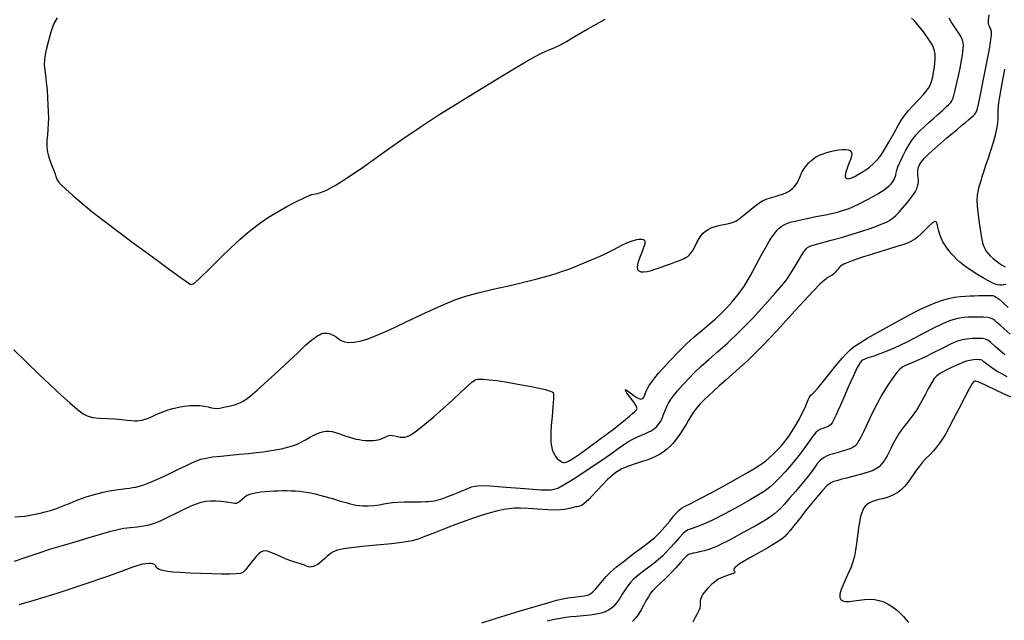
# Model space of a CAD drawing. Extents: x 357008 to 360208, y 1043106 to 1046106.
# Drawn here: x 358264 to 358471, y 1045470 to 1045597 of the extents above; entities that cross this region are included whole.
import ezdxf

# ---------------------------------------------------------------- set-up
doc = ezdxf.new("R2010")
doc.units = 0
doc.header["$MEASUREMENT"] = 0
doc.layers.add('INDEX', color=1, linetype='CONTINUOUS')
doc.layers.add('INTER', color=33, linetype='CONTINUOUS')

msp = doc.modelspace()

# ---------------------------------------------------------------- linework, layer by layer
at = {"layer": 'INDEX', "linetype": 'CONTINUOUS', "elevation": 2410}
for points in [[(358471.36, 1045540.89), (358470.91, 1045540.79), (358470.91, 1045540.79), (358470.51, 1045540.73), (358470.11, 1045540.72), (358469.67, 1045540.78), (358469.67, 1045540.78), (358469.13, 1045540.94), (358468.44, 1045541.24), (358467.54, 1045541.7), (358467.54, 1045541.7), (358466.42, 1045542.33), (358465.21, 1045543.06), (358464.06, 1045543.8), (358464.06, 1045543.8), (358463.12, 1045544.45), (358462.34, 1045545.04), (358461.67, 1045545.6), (358461.67, 1045545.6), (358461.05, 1045546.18), (358460.46, 1045546.77), (358459.91, 1045547.37), (358459.91, 1045547.37), (358459.39, 1045547.99), (358458.91, 1045548.61), (358458.48, 1045549.23), (358458.48, 1045549.23), (358458.1, 1045549.84), (358457.78, 1045550.49), (358457.49, 1045551.23), (358457.49, 1045551.23), (358457.25, 1045552.08), (358457.05, 1045552.94), (358456.87, 1045553.65), (358456.87, 1045553.65), (358456.68, 1045554.08), (358456.4, 1045554.17), (358455.91, 1045553.88), (358455.91, 1045553.88), (358455.15, 1045553.2), (358454.26, 1045552.33), (358453.43, 1045551.51), (358453.43, 1045551.51), (358452.8, 1045550.92), (358452.31, 1045550.52), (358451.86, 1045550.21), (358451.86, 1045550.21), (358451.33, 1045549.92), (358450.64, 1045549.61), (358449.69, 1045549.27), (358449.69, 1045549.27), (358448.41, 1045548.87), (358446.83, 1045548.4), (358445.01, 1045547.85), (358443.05, 1045547.23), (358441.16, 1045546.61), (358439.57, 1045546.06), (358439.57, 1045546.06), (358438.46, 1045545.66), (358437.74, 1045545.37), (358437.26, 1045545.15), (358437.26, 1045545.15), (358436.88, 1045544.95), (358436.56, 1045544.74), (358436.3, 1045544.52), (358436.3, 1045544.52), (358436.08, 1045544.27), (358435.87, 1045543.99), (358435.65, 1045543.7), (358435.65, 1045543.7), (358435.39, 1045543.4), (358435.1, 1045543.11), (358434.76, 1045542.85), (358434.76, 1045542.85), (358434.37, 1045542.62), (358433.87, 1045542.32), (358433.18, 1045541.79), (358433.18, 1045541.79), (358432.21, 1045540.92), (358430.82, 1045539.52), (358428.85, 1045537.42), (358428.85, 1045537.42), (358426.25, 1045534.54), (358423.23, 1045531.22), (358420.11, 1045527.93), (358420.11, 1045527.93), (358417.17, 1045525.04), (358414.58, 1045522.66), (358412.48, 1045520.8), (358412.48, 1045520.8), (358410.95, 1045519.45), (358409.82, 1045518.44), (358408.87, 1045517.57), (358408.87, 1045517.57), (358407.92, 1045516.66), (358407.01, 1045515.73), (358406.2, 1045514.81), (358406.2, 1045514.81), (358405.56, 1045513.96), (358405.03, 1045513.14), (358404.53, 1045512.3), (358404.53, 1045512.3), (358404.01, 1045511.42), (358403.47, 1045510.53), (358402.92, 1045509.66), (358402.92, 1045509.66), (358402.38, 1045508.84), (358401.82, 1045508.08), (358401.23, 1045507.37), (358401.23, 1045507.37), (358400.6, 1045506.72), (358399.92, 1045506.12), (358399.18, 1045505.57), (358399.18, 1045505.57), (358398.4, 1045505.07), (358397.56, 1045504.62), (358396.67, 1045504.23), (358396.67, 1045504.23), (358395.74, 1045503.88), (358394.8, 1045503.57), (358393.9, 1045503.29), (358393.9, 1045503.29), (358393.07, 1045503.02), (358392.33, 1045502.77), (358391.67, 1045502.52), (358391.67, 1045502.52), (358391.08, 1045502.28), (358390.52, 1045502.02), (358389.92, 1045501.68), (358389.92, 1045501.68), (358389.24, 1045501.24), (358388.44, 1045500.63), (358387.49, 1045499.78), (358387.49, 1045499.78), (358386.4, 1045498.67), (358385.28, 1045497.47), (358384.28, 1045496.39), (358384.28, 1045496.39), (358383.52, 1045495.6), (358382.96, 1045495.06), (358382.51, 1045494.69), (358382.51, 1045494.69), (358382.11, 1045494.41), (358381.74, 1045494.22), (358381.42, 1045494.11), (358381.42, 1045494.11), (358381.11, 1045494.07), (358380.75, 1045494.04), (358380.23, 1045493.93), (358380.23, 1045493.93), (358379.47, 1045493.71), (358378.38, 1045493.47), (358376.86, 1045493.33), (358374.9, 1045493.38), (358372.76, 1045493.53), (358370.78, 1045493.69), (358370.78, 1045493.69), (358369.19, 1045493.76), (358367.92, 1045493.74), (358366.79, 1045493.64), (358366.79, 1045493.64), (358365.65, 1045493.47), (358364.36, 1045493.21), (358362.79, 1045492.8), (358362.79, 1045492.8), (358360.86, 1045492.2), (358358.61, 1045491.45), (358356.11, 1045490.55), (358356.11, 1045490.55), (358353.49, 1045489.55), (358351.02, 1045488.57), (358349.01, 1045487.77), (358349.01, 1045487.77), (358347.62, 1045487.22), (358346.37, 1045486.87), (358344.63, 1045486.58), (358344.63, 1045486.58), (358341.98, 1045486.27), (358338.85, 1045485.95), (358335.87, 1045485.66), (358335.87, 1045485.66), (358333.55, 1045485.43), (358331.86, 1045485.21), (358330.64, 1045484.93), (358330.64, 1045484.93), (358329.74, 1045484.56), (358329.05, 1045484.11), (358328.47, 1045483.62), (358328.47, 1045483.62), (358327.93, 1045483.13), (358327.42, 1045482.66), (358326.92, 1045482.25), (358326.92, 1045482.25), (358326.45, 1045481.92), (358326, 1045481.66), (358325.57, 1045481.48), (358325.57, 1045481.48), (358325.17, 1045481.38), (358324.79, 1045481.35), (358324.44, 1045481.41), (358324.44, 1045481.41), (358324.09, 1045481.54), (358323.65, 1045481.73), (358323.02, 1045481.98), (358323.02, 1045481.98), (358322.12, 1045482.27), (358321.02, 1045482.62), (358319.82, 1045483.05), (358319.82, 1045483.05), (358318.61, 1045483.55), (358317.5, 1045484.05), (358316.57, 1045484.45), (358316.57, 1045484.45), (358315.89, 1045484.68), (358315.39, 1045484.75), (358314.98, 1045484.7), (358314.98, 1045484.7), (358314.57, 1045484.55), (358314.1, 1045484.22), (358313.51, 1045483.61), (358313.51, 1045483.61), (358312.76, 1045482.68), (358311.97, 1045481.65), (358311.25, 1045480.77), (358311.25, 1045480.77), (358310.7, 1045480.24), (358310.12, 1045480), (358309.28, 1045479.91), (358309.28, 1045479.91), (358307.98, 1045479.87), (358306.26, 1045479.87), (358304.17, 1045479.9), (358304.17, 1045479.9), (358301.84, 1045479.97), (358299.51, 1045480.07), (358297.49, 1045480.19), (358297.49, 1045480.19), (358295.98, 1045480.31), (358294.92, 1045480.43), (358294.15, 1045480.55), (358294.15, 1045480.55), (358293.55, 1045480.7), (358293.08, 1045480.86), (358292.75, 1045481.03), (358292.75, 1045481.03), (358292.55, 1045481.22), (358292.43, 1045481.41), (358292.34, 1045481.59), (358292.34, 1045481.59), (358292.22, 1045481.74), (358292.06, 1045481.87), (358291.87, 1045481.98), (358291.64, 1045482.06), (358291.33, 1045482.11), (358290.9, 1045482.11), (358290.9, 1045482.11), (358290.3, 1045482.06), (358289.53, 1045481.93), (358288.58, 1045481.67), (358288.58, 1045481.67), (358287.32, 1045481.24), (358285.3, 1045480.51), (358281.96, 1045479.32), (358281.96, 1045479.32), (358277.03, 1045477.64), (358271.51, 1045475.81), (358266.69, 1045474.29), (358266.69, 1045474.29), (358263.54, 1045473.41)], [(358360.99, 1045469.61), (358363.19, 1045470.33), (358365.93, 1045471.18), (358365.93, 1045471.18), (358369.07, 1045472.13), (358372.22, 1045473.06), (358374.89, 1045473.83), (358374.89, 1045473.83), (358376.75, 1045474.35), (358378.04, 1045474.68), (358379.14, 1045474.88), (358379.14, 1045474.88), (358380.32, 1045475.03), (358381.52, 1045475.17), (358382.55, 1045475.3), (358382.55, 1045475.3), (358383.31, 1045475.44), (358383.88, 1045475.69), (358384.4, 1045476.11), (358384.4, 1045476.11), (358385.01, 1045476.77), (358385.69, 1045477.6), (358386.41, 1045478.48), (358386.41, 1045478.48), (358387.18, 1045479.35), (358388.11, 1045480.28), (358389.37, 1045481.38), (358389.37, 1045481.38), (358391.03, 1045482.7), (358392.89, 1045484.11), (358394.65, 1045485.43), (358394.65, 1045485.43), (358396.11, 1045486.53), (358397.34, 1045487.53), (358398.45, 1045488.59), (358398.45, 1045488.59), (358399.55, 1045489.81), (358400.58, 1045491.05), (358401.43, 1045492.12), (358401.43, 1045492.12), (358402.04, 1045492.87), (358402.54, 1045493.37), (358403.07, 1045493.76), (358403.07, 1045493.76), (358403.82, 1045494.17), (358404.99, 1045494.76), (358406.83, 1045495.7), (358406.83, 1045495.7), (358409.44, 1045497.09), (358412.37, 1045498.68), (358415.02, 1045500.15), (358416.96, 1045501.26), (358418.29, 1045502.04), (358419.24, 1045502.65), (358419.24, 1045502.65), (358420.04, 1045503.2), (358420.78, 1045503.75), (358421.53, 1045504.38), (358421.53, 1045504.38), (358422.35, 1045505.12), (358423.21, 1045505.96), (358424.04, 1045506.85), (358424.04, 1045506.85), (358424.82, 1045507.78), (358425.56, 1045508.79), (358426.31, 1045509.93), (358426.31, 1045509.93), (358427.11, 1045511.23), (358427.88, 1045512.6), (358428.56, 1045513.89), (358428.56, 1045513.89), (358429.09, 1045514.99), (358429.47, 1045515.88), (358429.75, 1045516.56), (358429.75, 1045516.56), (358429.95, 1045517.03), (358430.12, 1045517.35), (358430.3, 1045517.56), (358430.3, 1045517.56), (358430.55, 1045517.77), (358430.99, 1045518.18), (358431.77, 1045519.04), (358431.77, 1045519.04), (358432.95, 1045520.49), (358434.35, 1045522.26), (358435.72, 1045523.98), (358435.72, 1045523.98), (358436.88, 1045525.34), (358437.83, 1045526.37), (358438.63, 1045527.16), (358438.63, 1045527.16), (358439.42, 1045527.81), (358440.51, 1045528.55), (358442.28, 1045529.61), (358442.28, 1045529.61), (358444.96, 1045531.14), (358448.09, 1045532.87), (358451.06, 1045534.47), (358451.06, 1045534.47), (358453.38, 1045535.66), (358455.16, 1045536.49), (358456.64, 1045537.09), (358456.64, 1045537.09), (358458.01, 1045537.56), (358459.32, 1045537.93), (358460.56, 1045538.19), (358460.56, 1045538.19), (358461.73, 1045538.34), (358462.84, 1045538.43), (358463.85, 1045538.48), (358463.85, 1045538.48), (358464.77, 1045538.51), (358465.6, 1045538.54), (358466.33, 1045538.56), (358466.33, 1045538.56), (358466.96, 1045538.58), (358467.5, 1045538.59), (358467.94, 1045538.59), (358467.94, 1045538.59), (358468.3, 1045538.58), (358468.61, 1045538.54), (358468.94, 1045538.43), (358468.94, 1045538.43), (358469.34, 1045538.21), (358469.91, 1045537.8), (358470.72, 1045537.09), (358470.72, 1045537.09), (358471.84, 1045536.05)]]:
    msp.add_lwpolyline(points, dxfattribs=at)
at = {"layer": 'INTER', "linetype": 'CONTINUOUS'}
for points, elevation in [([(358262.45, 1045527.09), (358265.22, 1045524.43), (358267.9, 1045521.88), (358267.9, 1045521.88), (358270.04, 1045519.84), (358271.7, 1045518.27), (358273.05, 1045517.01), (358273.05, 1045517.01), (358274.24, 1045515.93), (358275.3, 1045515.01), (358276.23, 1045514.25), (358276.23, 1045514.25), (358277.05, 1045513.64), (358277.92, 1045513.18), (358279.03, 1045512.88), (358279.03, 1045512.88), (358280.48, 1045512.71), (358282.13, 1045512.62), (358283.75, 1045512.55), (358283.75, 1045512.55), (358285.16, 1045512.45), (358286.32, 1045512.33), (358287.22, 1045512.23), (358287.22, 1045512.23), (358287.9, 1045512.17), (358288.43, 1045512.17), (358288.94, 1045512.22), (358288.94, 1045512.22), (358289.52, 1045512.33), (358290.16, 1045512.5), (358290.83, 1045512.74), (358290.83, 1045512.74), (358291.49, 1045513.03), (358292.19, 1045513.37), (358292.96, 1045513.72), (358292.96, 1045513.72), (358293.82, 1045514.06), (358294.75, 1045514.39), (358295.68, 1045514.67), (358295.68, 1045514.67), (358296.57, 1045514.91), (358297.47, 1045515.1), (358298.44, 1045515.26), (358298.44, 1045515.26), (358299.5, 1045515.37), (358300.61, 1045515.42), (358301.67, 1045515.38), (358301.67, 1045515.38), (358302.6, 1045515.25), (358303.4, 1045515.08), (358304.06, 1045514.91), (358304.06, 1045514.91), (358304.61, 1045514.81), (358305.15, 1045514.79), (358305.83, 1045514.85), (358305.83, 1045514.85), (358306.72, 1045515.01), (358307.73, 1045515.22), (358308.7, 1045515.48), (358308.7, 1045515.48), (358309.51, 1045515.74), (358310.18, 1045516.02), (358310.77, 1045516.31), (358310.77, 1045516.31), (358311.38, 1045516.69), (358312.26, 1045517.36), (358313.71, 1045518.6), (358313.71, 1045518.6), (358315.88, 1045520.56), (358318.36, 1045522.84), (358320.6, 1045524.92), (358320.6, 1045524.92), (358322.17, 1045526.41), (358323.17, 1045527.38), (358323.84, 1045528.02), (358323.84, 1045528.02), (358324.36, 1045528.51), (358324.81, 1045528.9), (358325.22, 1045529.23), (358325.62, 1045529.53), (358326.02, 1045529.81), (358326.41, 1045530.06), (358326.41, 1045530.06), (358326.81, 1045530.29), (358327.2, 1045530.47), (358327.6, 1045530.6), (358327.6, 1045530.6), (358328.02, 1045530.65), (358328.45, 1045530.64), (358328.9, 1045530.55), (358328.9, 1045530.55), (358329.35, 1045530.38), (358329.83, 1045530.14), (358330.32, 1045529.82), (358330.32, 1045529.82), (358330.83, 1045529.45), (358331.42, 1045529.08), (358332.13, 1045528.81), (358332.13, 1045528.81), (358333.02, 1045528.69), (358334.09, 1045528.74), (358335.35, 1045528.97), (358335.35, 1045528.97), (358336.84, 1045529.39), (358338.78, 1045530.12), (358341.43, 1045531.28), (358341.43, 1045531.28), (358344.92, 1045532.92), (358348.78, 1045534.75), (358352.39, 1045536.41), (358352.39, 1045536.41), (358355.3, 1045537.62), (358357.84, 1045538.49), (358360.51, 1045539.21), (358360.51, 1045539.21), (358363.66, 1045539.95), (358366.99, 1045540.7), (358370.11, 1045541.41), (358370.11, 1045541.41), (358372.66, 1045542.05), (358374.72, 1045542.61), (358376.46, 1045543.14), (358376.46, 1045543.14), (358378.02, 1045543.66), (358379.57, 1045544.21), (358381.23, 1045544.86), (358381.23, 1045544.86), (358383.08, 1045545.62), (358384.94, 1045546.42), (358386.59, 1045547.16), (358386.59, 1045547.16), (358387.84, 1045547.77), (358388.81, 1045548.27), (358389.7, 1045548.74), (358389.7, 1045548.74), (358390.63, 1045549.21), (358391.57, 1045549.65), (358392.43, 1045550), (358392.43, 1045550), (358393.13, 1045550.24), (358393.68, 1045550.37), (358394.11, 1045550.43), (358394.11, 1045550.43), (358394.43, 1045550.44), (358394.68, 1045550.43), (358394.89, 1045550.39), (358394.89, 1045550.39), (358395.07, 1045550.33), (358395.23, 1045550.24), (358395.34, 1045550.08), (358395.34, 1045550.08), (358395.37, 1045549.82), (358395.3, 1045549.37), (358395.07, 1045548.65), (358395.07, 1045548.65), (358394.68, 1045547.61), (358394.23, 1045546.44), (358393.87, 1045545.36), (358393.87, 1045545.36), (358393.72, 1045544.57), (358393.78, 1045544.05), (358394.04, 1045543.73), (358394.04, 1045543.73), (358394.47, 1045543.56), (358395.06, 1045543.52), (358395.82, 1045543.63), (358395.82, 1045543.63), (358396.74, 1045543.86), (358397.74, 1045544.18), (358398.74, 1045544.53), (358398.74, 1045544.53), (358399.68, 1045544.86), (358400.53, 1045545.17), (358401.31, 1045545.46), (358401.31, 1045545.46), (358402, 1045545.72), (358402.61, 1045545.96), (358403.15, 1045546.18), (358403.6, 1045546.38), (358404, 1045546.58), (358404.36, 1045546.8), (358404.36, 1045546.8), (358404.7, 1045547.08), (358405.05, 1045547.47), (358405.43, 1045548.05), (358405.43, 1045548.05), (358405.86, 1045548.83), (358406.31, 1045549.71), (358406.76, 1045550.54), (358406.76, 1045550.54), (358407.2, 1045551.2), (358407.64, 1045551.71), (358408.12, 1045552.12), (358408.12, 1045552.12), (358408.66, 1045552.48), (358409.32, 1045552.8), (358410.17, 1045553.09), (358410.17, 1045553.09), (358411.22, 1045553.37), (358412.32, 1045553.62), (358413.27, 1045553.82), (358413.27, 1045553.82), (358413.95, 1045553.99), (358414.53, 1045554.24), (358415.23, 1045554.73), (358415.23, 1045554.73), (358416.23, 1045555.53), (358417.38, 1045556.49), (358418.48, 1045557.39), (358418.48, 1045557.39), (358419.36, 1045558.04), (358420.12, 1045558.5), (358420.9, 1045558.85), (358420.9, 1045558.85), (358421.81, 1045559.16), (358422.77, 1045559.45), (358423.64, 1045559.7), (358423.64, 1045559.7), (358424.32, 1045559.92), (358424.86, 1045560.12), (358425.31, 1045560.34), (358425.31, 1045560.34), (358425.73, 1045560.57), (358426.11, 1045560.85), (358426.48, 1045561.15), (358426.48, 1045561.15), (358426.82, 1045561.49), (358427.14, 1045561.89), (358427.45, 1045562.39), (358427.45, 1045562.39), (358427.75, 1045562.99), (358428.03, 1045563.62), (358428.26, 1045564.19), (358428.26, 1045564.19), (358428.45, 1045564.62), (358428.65, 1045565), (358428.94, 1045565.42), (358428.94, 1045565.42), (358429.37, 1045565.95), (358429.9, 1045566.54), (358430.47, 1045567.09), (358430.47, 1045567.09), (358431.04, 1045567.54), (358431.62, 1045567.89), (358432.24, 1045568.18), (358432.24, 1045568.18), (358432.91, 1045568.44), (358433.65, 1045568.68), (358434.45, 1045568.89), (358434.45, 1045568.89), (358435.31, 1045569.08), (358436.16, 1045569.23), (358436.95, 1045569.31), (358436.95, 1045569.31), (358437.61, 1045569.32), (358438.14, 1045569.25), (358438.54, 1045569.1), (358438.54, 1045569.1), (358438.8, 1045568.86), (358438.91, 1045568.49), (358438.85, 1045567.94), (358438.85, 1045567.94), (358438.61, 1045567.19), (358438.29, 1045566.36), (358437.98, 1045565.59), (358437.98, 1045565.59), (358437.77, 1045565), (358437.64, 1045564.56), (358437.58, 1045564.21), (358437.58, 1045564.21), (358437.55, 1045563.91), (358437.55, 1045563.65), (358437.61, 1045563.43), (358437.61, 1045563.43), (358437.72, 1045563.28), (358437.89, 1045563.19), (358438.12, 1045563.16), (358438.42, 1045563.19), (358438.82, 1045563.32), (358439.38, 1045563.57), (358439.38, 1045563.57), (358440.13, 1045563.97), (358440.98, 1045564.48), (358441.84, 1045565.04), (358441.84, 1045565.04), (358442.63, 1045565.62), (358443.32, 1045566.2), (358443.92, 1045566.76), (358443.92, 1045566.76), (358444.45, 1045567.33), (358445.02, 1045568.08), (358445.73, 1045569.2), (358445.73, 1045569.2), (358446.68, 1045570.83), (358447.73, 1045572.66), (358448.68, 1045574.34), (358448.68, 1045574.34), (358449.41, 1045575.59), (358450.07, 1045576.57), (358450.85, 1045577.53), (358450.85, 1045577.53), (358451.89, 1045578.66), (358453.02, 1045579.84), (358454.01, 1045580.89), (358454.01, 1045580.89), (358454.67, 1045581.66), (358455.08, 1045582.23), (358455.34, 1045582.71), (358455.34, 1045582.71), (358455.56, 1045583.23), (358455.76, 1045583.85), (358455.96, 1045584.63), (358455.96, 1045584.63), (358456.14, 1045585.6), (358456.3, 1045586.64), (358456.42, 1045587.59), (358456.42, 1045587.59), (358456.48, 1045588.32), (358456.49, 1045588.86), (358456.47, 1045589.31), (358456.47, 1045589.31), (358456.43, 1045589.7), (358456.35, 1045590.1), (358456.22, 1045590.52), (358456.22, 1045590.52), (358456.02, 1045590.99), (358455.75, 1045591.51), (358455.41, 1045592.08), (358455.41, 1045592.08), (358455, 1045592.71), (358454.53, 1045593.39), (358453.98, 1045594.13), (358453.98, 1045594.13), (358453.38, 1045594.91), (358452.74, 1045595.68), (358452.1, 1045596.39), (358452.1, 1045596.39), (358451.49, 1045596.99)], 2416), ([(358262.63, 1045482.57), (358265.08, 1045483.45), (358267.6, 1045484.3), (358270.29, 1045485.16), (358270.29, 1045485.16), (358273.19, 1045486.04), (358276.06, 1045486.9), (358278.56, 1045487.63), (358278.56, 1045487.63), (358280.48, 1045488.19), (358281.88, 1045488.6), (358282.93, 1045488.91), (358282.93, 1045488.91), (358283.79, 1045489.16), (358284.64, 1045489.37), (358285.66, 1045489.54), (358285.66, 1045489.54), (358286.97, 1045489.69), (358288.41, 1045489.84), (358289.79, 1045490.01), (358289.79, 1045490.01), (358290.97, 1045490.23), (358292.09, 1045490.58), (358293.39, 1045491.12), (358293.39, 1045491.12), (358295.02, 1045491.9), (358296.79, 1045492.79), (358298.46, 1045493.62), (358299.83, 1045494.24), (358300.95, 1045494.69), (358301.94, 1045494.99), (358301.94, 1045494.99), (358302.89, 1045495.21), (358303.86, 1045495.32), (358304.93, 1045495.33), (358304.93, 1045495.33), (358306.11, 1045495.23), (358307.28, 1045495.08), (358308.26, 1045494.93), (358308.26, 1045494.93), (358308.93, 1045494.83), (358309.39, 1045494.84), (358309.76, 1045494.99), (358309.76, 1045494.99), (358310.16, 1045495.31), (358310.59, 1045495.71), (358311.04, 1045496.1), (358311.04, 1045496.1), (358311.47, 1045496.41), (358311.93, 1045496.63), (358312.45, 1045496.8), (358312.45, 1045496.8), (358313.04, 1045496.94), (358313.73, 1045497.07), (358314.51, 1045497.18), (358314.51, 1045497.18), (358315.36, 1045497.28), (358316.28, 1045497.35), (358317.22, 1045497.4), (358317.22, 1045497.4), (358318.15, 1045497.44), (358319.07, 1045497.45), (358319.98, 1045497.45), (358319.98, 1045497.45), (358320.88, 1045497.43), (358321.76, 1045497.39), (358322.63, 1045497.32), (358322.63, 1045497.32), (358323.52, 1045497.23), (358324.56, 1045497.06), (358325.91, 1045496.76), (358325.91, 1045496.76), (358327.66, 1045496.3), (358329.54, 1045495.77), (358331.21, 1045495.27), (358331.21, 1045495.27), (358332.42, 1045494.92), (358333.26, 1045494.68), (358333.9, 1045494.52), (358333.9, 1045494.52), (358334.5, 1045494.39), (358335.18, 1045494.31), (358336.03, 1045494.27), (358336.03, 1045494.27), (358337.11, 1045494.28), (358338.31, 1045494.34), (358339.43, 1045494.46), (358339.43, 1045494.46), (358340.38, 1045494.64), (358341.25, 1045494.83), (358342.21, 1045494.98), (358342.21, 1045494.98), (358343.36, 1045495.05), (358344.66, 1045495.07), (358345.97, 1045495.07), (358345.97, 1045495.07), (358347.19, 1045495.08), (358348.27, 1045495.11), (358349.14, 1045495.14), (358349.14, 1045495.14), (358349.8, 1045495.17), (358350.37, 1045495.22), (358351, 1045495.33), (358351, 1045495.33), (358351.81, 1045495.53), (358352.79, 1045495.82), (358353.87, 1045496.19), (358353.87, 1045496.19), (358354.99, 1045496.61), (358356.06, 1045497.06), (358356.99, 1045497.46), (358356.99, 1045497.46), (358357.74, 1045497.78), (358358.34, 1045498.03), (358358.88, 1045498.24), (358358.88, 1045498.24), (358359.52, 1045498.43), (358360.66, 1045498.54), (358362.79, 1045498.48), (358362.79, 1045498.48), (358366.17, 1045498.21), (358370.04, 1045497.87), (358373.41, 1045497.63), (358373.41, 1045497.63), (358375.58, 1045497.63), (358376.99, 1045497.97), (358378.35, 1045498.72), (358380.23, 1045499.88), (358382.46, 1045501.31), (358384.7, 1045502.8), (358384.7, 1045502.8), (358386.69, 1045504.17), (358388.37, 1045505.37), (358389.75, 1045506.35), (358389.75, 1045506.35), (358390.84, 1045507.12), (358391.77, 1045507.71), (358392.68, 1045508.21), (358392.68, 1045508.21), (358393.66, 1045508.69), (358394.65, 1045509.13), (358395.51, 1045509.51), (358395.51, 1045509.51), (358396.17, 1045509.82), (358396.67, 1045510.08), (358397.07, 1045510.34), (358397.07, 1045510.34), (358397.43, 1045510.61), (358397.77, 1045510.91), (358398.08, 1045511.23), (358398.08, 1045511.23), (358398.37, 1045511.59), (358398.66, 1045512.04), (358398.97, 1045512.66), (358398.97, 1045512.66), (358399.3, 1045513.46), (358399.65, 1045514.36), (358399.99, 1045515.21), (358399.99, 1045515.21), (358400.32, 1045515.91), (358400.73, 1045516.58), (358401.34, 1045517.4), (358401.34, 1045517.4), (358402.22, 1045518.46), (358403.32, 1045519.71), (358404.54, 1045521.03), (358404.54, 1045521.03), (358405.82, 1045522.34), (358407.21, 1045523.67), (358408.8, 1045525.1), (358408.8, 1045525.1), (358410.67, 1045526.71), (358412.84, 1045528.61), (358415.3, 1045530.95), (358415.3, 1045530.95), (358417.99, 1045533.73), (358420.6, 1045536.58), (358422.77, 1045539.03), (358422.77, 1045539.03), (358424.24, 1045540.73), (358425.2, 1045541.94), (358425.97, 1045543.06), (358425.97, 1045543.06), (358426.8, 1045544.39), (358427.64, 1045545.78), (358428.34, 1045546.96), (358428.34, 1045546.96), (358428.83, 1045547.74), (358429.15, 1045548.2), (358429.38, 1045548.48), (358429.38, 1045548.48), (358429.62, 1045548.69), (358430.08, 1045548.92), (358431, 1045549.22), (358431, 1045549.22), (358432.54, 1045549.65), (358434.54, 1045550.19), (358436.75, 1045550.81), (358436.75, 1045550.81), (358438.97, 1045551.47), (358441.02, 1045552.12), (358442.78, 1045552.71), (358442.78, 1045552.71), (358444.12, 1045553.18), (358445.11, 1045553.56), (358445.84, 1045553.86), (358445.84, 1045553.86), (358446.39, 1045554.11), (358446.83, 1045554.35), (358447.23, 1045554.61), (358447.23, 1045554.61), (358447.65, 1045554.94), (358448.15, 1045555.39), (358448.8, 1045556.06), (358448.8, 1045556.06), (358449.62, 1045556.97), (358450.51, 1045558), (358451.3, 1045558.99), (358451.3, 1045558.99), (358451.89, 1045559.81), (358452.3, 1045560.47), (358452.58, 1045561.05), (358452.58, 1045561.05), (358452.78, 1045561.58), (358452.91, 1045562.08), (358452.97, 1045562.55), (358452.96, 1045562.98), (358452.91, 1045563.41), (358452.84, 1045563.85), (358452.84, 1045563.85), (358452.8, 1045564.32), (358452.81, 1045564.83), (358452.9, 1045565.38), (358452.9, 1045565.38), (358453.13, 1045565.97), (358453.55, 1045566.65), (358454.22, 1045567.46), (358454.22, 1045567.46), (358455.19, 1045568.45), (358456.37, 1045569.54), (358457.63, 1045570.65), (358457.63, 1045570.65), (358458.87, 1045571.7), (358460.04, 1045572.68), (358461.1, 1045573.56), (358461.1, 1045573.56), (358462.04, 1045574.34), (358462.85, 1045575.01), (358463.52, 1045575.58), (358463.52, 1045575.58), (358464.07, 1045576.05), (358464.49, 1045576.42), (358464.81, 1045576.73), (358464.81, 1045576.73), (358465.05, 1045577.04), (358465.3, 1045577.71), (358465.64, 1045579.14), (358465.64, 1045579.14), (358466.15, 1045581.58), (358466.74, 1045584.52), (358467.28, 1045587.31), (358467.28, 1045587.31), (358467.67, 1045589.42), (358467.95, 1045590.9), (358468.14, 1045591.99), (358468.14, 1045591.99), (358468.27, 1045592.84), (358468.35, 1045593.54), (358468.32, 1045594.12), (358468.32, 1045594.12), (358468.18, 1045594.63), (358467.99, 1045595.08), (358467.8, 1045595.49), (358467.8, 1045595.49), (358467.68, 1045595.91), (358467.68, 1045596.56), (358467.83, 1045597.68)], 2412), ([(358262.71, 1045491.97), (358263.72, 1045492.01), (358264.77, 1045492.11), (358264.77, 1045492.11), (358265.86, 1045492.27), (358266.95, 1045492.48), (358268.04, 1045492.72), (358268.04, 1045492.72), (358269.1, 1045492.98), (358270.2, 1045493.3), (358271.44, 1045493.72), (358271.44, 1045493.72), (358272.85, 1045494.24), (358274.3, 1045494.82), (358275.62, 1045495.35), (358275.62, 1045495.35), (358276.71, 1045495.78), (358277.67, 1045496.13), (358278.7, 1045496.45), (358279.92, 1045496.78), (358281.28, 1045497.1), (358282.64, 1045497.38), (358282.64, 1045497.38), (358283.92, 1045497.61), (358285.06, 1045497.78), (358286.03, 1045497.91), (358286.03, 1045497.91), (358286.81, 1045498), (358287.48, 1045498.09), (358288.13, 1045498.2), (358288.13, 1045498.2), (358288.88, 1045498.38), (358289.87, 1045498.69), (358291.28, 1045499.25), (358291.28, 1045499.25), (358293.19, 1045500.1), (358295.32, 1045501.09), (358297.28, 1045502.03), (358297.28, 1045502.03), (358298.8, 1045502.77), (358299.96, 1045503.31), (358300.93, 1045503.72), (358300.93, 1045503.72), (358301.88, 1045504.05), (358302.96, 1045504.32), (358304.31, 1045504.55), (358304.31, 1045504.55), (358306.04, 1045504.75), (358308.01, 1045504.94), (358310.02, 1045505.12), (358310.02, 1045505.12), (358311.91, 1045505.3), (358313.6, 1045505.48), (358315.04, 1045505.66), (358315.04, 1045505.66), (358316.21, 1045505.81), (358317.16, 1045505.96), (358318, 1045506.12), (358318, 1045506.12), (358318.82, 1045506.28), (358319.62, 1045506.45), (358320.4, 1045506.65), (358320.4, 1045506.65), (358321.17, 1045506.89), (358321.96, 1045507.19), (358322.86, 1045507.61), (358322.86, 1045507.61), (358323.88, 1045508.16), (358324.95, 1045508.77), (358325.94, 1045509.29), (358325.94, 1045509.29), (358326.77, 1045509.66), (358327.47, 1045509.86), (358328.13, 1045509.96), (358328.13, 1045509.96), (358328.8, 1045509.96), (358329.49, 1045509.89), (358330.2, 1045509.73), (358330.2, 1045509.73), (358330.93, 1045509.5), (358331.67, 1045509.23), (358332.4, 1045508.96), (358332.4, 1045508.96), (358333.12, 1045508.71), (358333.82, 1045508.51), (358334.5, 1045508.33), (358334.5, 1045508.33), (358335.16, 1045508.2), (358335.81, 1045508.1), (358336.44, 1045508.03), (358336.44, 1045508.03), (358337.04, 1045508.01), (358337.62, 1045508.01), (358338.17, 1045508.03), (358338.17, 1045508.03), (358338.67, 1045508.08), (358339.16, 1045508.16), (358339.65, 1045508.3), (358339.65, 1045508.3), (358340.15, 1045508.5), (358340.64, 1045508.73), (358341.07, 1045508.93), (358341.07, 1045508.93), (358341.43, 1045509.07), (358341.77, 1045509.12), (358342.17, 1045509.09), (358342.17, 1045509.09), (358342.68, 1045508.99), (358343.26, 1045508.85), (358343.83, 1045508.74), (358343.83, 1045508.74), (358344.34, 1045508.7), (358344.81, 1045508.74), (358345.28, 1045508.86), (358345.28, 1045508.86), (358345.8, 1045509.07), (358346.5, 1045509.49), (358347.54, 1045510.26), (358349.04, 1045511.46), (358350.88, 1045513), (358352.88, 1045514.76), (358352.88, 1045514.76), (358354.88, 1045516.58), (358356.68, 1045518.25), (358358.07, 1045519.55), (358358.07, 1045519.55), (358358.94, 1045520.32), (358359.41, 1045520.69), (358359.72, 1045520.84), (358359.72, 1045520.84), (358360.05, 1045520.92), (358360.55, 1045520.96), (358361.36, 1045520.93), (358361.36, 1045520.93), (358362.59, 1045520.82), (358364.15, 1045520.64), (358365.97, 1045520.38), (358365.97, 1045520.38), (358367.91, 1045520.05), (358369.81, 1045519.7), (358371.47, 1045519.38), (358371.47, 1045519.38), (358372.75, 1045519.11), (358373.69, 1045518.9), (358374.41, 1045518.73), (358374.41, 1045518.73), (358375, 1045518.57), (358375.46, 1045518.43), (358375.8, 1045518.3), (358375.8, 1045518.3), (358376.02, 1045518.15), (358376.12, 1045517.73), (358376.1, 1045516.77), (358376.1, 1045516.77), (358375.97, 1045515.11), (358375.8, 1045513.09), (358375.64, 1045511.15), (358375.64, 1045511.15), (358375.54, 1045509.63), (358375.53, 1045508.5), (358375.57, 1045507.61), (358375.57, 1045507.61), (358375.67, 1045506.83), (358375.83, 1045506.15), (358376.04, 1045505.55), (358376.04, 1045505.55), (358376.3, 1045505.04), (358376.6, 1045504.6), (358376.91, 1045504.24), (358376.91, 1045504.24), (358377.21, 1045503.94), (358377.51, 1045503.7), (358377.79, 1045503.52), (358377.79, 1045503.52), (358378.07, 1045503.41), (358378.38, 1045503.37), (358378.75, 1045503.43), (358378.75, 1045503.43), (358379.26, 1045503.64), (358380.12, 1045504.15), (358381.56, 1045505.14), (358381.56, 1045505.14), (358383.7, 1045506.68), (358386.17, 1045508.5), (358388.44, 1045510.21), (358388.44, 1045510.21), (358390.12, 1045511.5), (358391.29, 1045512.42), (358392.11, 1045513.11), (358392.11, 1045513.11), (358392.75, 1045513.67), (358393.23, 1045514.13), (358393.55, 1045514.49), (358393.55, 1045514.49), (358393.7, 1045514.78), (358393.6, 1045515.17), (358393.16, 1045515.85), (358393.16, 1045515.85), (358392.38, 1045516.91), (358391.57, 1045518.02), (358391.16, 1045518.71), (358391.16, 1045518.71), (358391.43, 1045518.68), (358392.16, 1045518.15), (358392.99, 1045517.51), (358392.99, 1045517.51), (358393.64, 1045517.07), (358394.1, 1045516.83), (358394.45, 1045516.74), (358394.45, 1045516.74), (358394.73, 1045516.77), (358394.96, 1045516.9), (358395.14, 1045517.13), (358395.14, 1045517.13), (358395.27, 1045517.46), (358395.41, 1045517.88), (358395.6, 1045518.39), (358395.89, 1045518.97), (358396.28, 1045519.63), (358396.79, 1045520.37), (358396.79, 1045520.37), (358397.42, 1045521.19), (358398.23, 1045522.18), (358399.32, 1045523.41), (358399.32, 1045523.41), (358400.71, 1045524.93), (358402.32, 1045526.61), (358404.04, 1045528.29), (358404.04, 1045528.29), (358405.73, 1045529.82), (358407.35, 1045531.21), (358408.83, 1045532.45), (358408.83, 1045532.45), (358410.15, 1045533.6), (358411.35, 1045534.71), (358412.53, 1045535.89), (358412.53, 1045535.89), (358413.75, 1045537.21), (358415.01, 1045538.76), (358416.3, 1045540.61), (358416.3, 1045540.61), (358417.59, 1045542.77), (358418.8, 1045544.99), (358419.83, 1045546.96), (358419.83, 1045546.96), (358420.64, 1045548.47), (358421.27, 1045549.57), (358421.79, 1045550.42), (358421.79, 1045550.42), (358422.28, 1045551.15), (358422.75, 1045551.78), (358423.19, 1045552.3), (358423.19, 1045552.3), (358423.62, 1045552.72), (358424.06, 1045553.08), (358424.53, 1045553.39), (358424.53, 1045553.39), (358425.11, 1045553.67), (358425.96, 1045553.98), (358427.28, 1045554.32), (358427.28, 1045554.32), (358429.19, 1045554.73), (358431.36, 1045555.17), (358433.4, 1045555.58), (358433.4, 1045555.58), (358434.98, 1045555.94), (358436.13, 1045556.22), (358436.98, 1045556.46), (358436.98, 1045556.46), (358437.66, 1045556.66), (358438.36, 1045556.92), (358439.3, 1045557.33), (358439.3, 1045557.33), (358440.59, 1045557.96), (358442.06, 1045558.71), (358443.4, 1045559.43), (358443.4, 1045559.43), (358444.41, 1045559.99), (358445.14, 1045560.44), (358445.7, 1045560.81), (358445.7, 1045560.81), (358446.17, 1045561.16), (358446.58, 1045561.49), (358446.93, 1045561.8), (358446.93, 1045561.8), (358447.23, 1045562.11), (358447.48, 1045562.42), (358447.7, 1045562.76), (358447.7, 1045562.76), (358447.9, 1045563.15), (358448.07, 1045563.56), (358448.19, 1045563.98), (358448.19, 1045563.98), (358448.27, 1045564.4), (358448.38, 1045564.93), (358448.64, 1045565.68), (358448.64, 1045565.68), (358449.1, 1045566.72), (358449.68, 1045567.91), (358450.25, 1045569.02), (358450.25, 1045569.02), (358450.72, 1045569.89), (358451.11, 1045570.57), (358451.48, 1045571.16), (358451.48, 1045571.16), (358451.9, 1045571.74), (358452.44, 1045572.39), (358453.18, 1045573.16), (358453.18, 1045573.16), (358454.15, 1045574.1), (358455.22, 1045575.07), (358456.2, 1045575.95), (358456.2, 1045575.95), (358456.96, 1045576.61), (358457.53, 1045577.11), (358458.01, 1045577.53), (358458.46, 1045577.95), (358458.88, 1045578.35), (358459.24, 1045578.7), (358459.24, 1045578.7), (358459.53, 1045578.98), (358459.76, 1045579.24), (358459.97, 1045579.55), (358459.97, 1045579.55), (358460.17, 1045579.99), (358460.41, 1045580.69), (358460.71, 1045581.79), (358460.71, 1045581.79), (358461.06, 1045583.34), (358461.44, 1045585.12), (358461.77, 1045586.8), (358461.77, 1045586.8), (358462.02, 1045588.13), (358462.19, 1045589.15), (358462.31, 1045589.95), (358462.31, 1045589.95), (358462.38, 1045590.63), (358462.41, 1045591.23), (358462.38, 1045591.79), (358462.38, 1045591.79), (358462.25, 1045592.34), (358462, 1045592.94), (358461.59, 1045593.64), (358461.59, 1045593.64), (358461.03, 1045594.47), (358460.41, 1045595.37), (358459.84, 1045596.22), (358459.84, 1045596.22), (358459.44, 1045596.98)], 2414), ([(358271.57, 1045597.09), (358270.86, 1045595.7), (358270.86, 1045595.7), (358270.25, 1045594.02), (358269.76, 1045592.24), (358269.37, 1045590.61), (358269.37, 1045590.61), (358269.09, 1045589.3), (358268.93, 1045588.22), (358268.89, 1045587.21), (358268.89, 1045587.21), (358268.97, 1045586.12), (358269.13, 1045584.91), (358269.3, 1045583.5), (358269.3, 1045583.5), (358269.46, 1045581.9), (358269.57, 1045580.22), (358269.66, 1045578.63), (358269.66, 1045578.63), (358269.72, 1045577.23), (358269.74, 1045575.98), (358269.72, 1045574.77), (358269.72, 1045574.77), (358269.63, 1045573.53), (358269.53, 1045572.35), (358269.44, 1045571.31), (358269.44, 1045571.31), (358269.41, 1045570.5), (358269.42, 1045569.86), (358269.47, 1045569.32), (358269.47, 1045569.32), (358269.55, 1045568.79), (358269.68, 1045568.2), (358269.9, 1045567.5), (358269.9, 1045567.5), (358270.21, 1045566.65), (358270.57, 1045565.73), (358270.9, 1045564.88), (358270.9, 1045564.88), (358271.16, 1045564.19), (358271.35, 1045563.66), (358271.49, 1045563.25), (358271.49, 1045563.25), (358271.62, 1045562.91), (358271.88, 1045562.51), (358272.43, 1045561.9), (358272.43, 1045561.9), (358273.41, 1045560.96), (358274.83, 1045559.69), (358276.68, 1045558.12), (358276.68, 1045558.12), (358278.93, 1045556.29), (358281.54, 1045554.24), (358284.45, 1045552.02), (358284.45, 1045552.02), (358287.57, 1045549.69), (358290.61, 1045547.46), (358293.26, 1045545.53), (358293.26, 1045545.53), (358295.27, 1045544.06), (358296.73, 1045543), (358297.79, 1045542.23), (358297.79, 1045542.23), (358298.59, 1045541.65), (358299.19, 1045541.23), (358299.63, 1045540.97), (358299.63, 1045540.97), (358299.98, 1045540.91), (358300.55, 1045541.25), (358301.68, 1045542.28), (358301.68, 1045542.28), (358303.57, 1045544.12), (358305.9, 1045546.4), (358308.19, 1045548.62), (358308.19, 1045548.62), (358310.11, 1045550.4), (358311.69, 1045551.77), (358313.11, 1045552.9), (358314.5, 1045553.93), (358315.89, 1045554.89), (358317.27, 1045555.77), (358317.27, 1045555.77), (358318.64, 1045556.57), (358319.96, 1045557.29), (358321.18, 1045557.93), (358321.18, 1045557.93), (358322.27, 1045558.48), (358323.21, 1045558.94), (358324.01, 1045559.32), (358324.01, 1045559.32), (358324.66, 1045559.61), (358325.19, 1045559.81), (358325.61, 1045559.92), (358325.61, 1045559.92), (358325.96, 1045559.97), (358326.4, 1045560.04), (358327.12, 1045560.26), (358327.12, 1045560.26), (358328.3, 1045560.75), (358330.1, 1045561.7), (358332.69, 1045563.32), (358332.69, 1045563.32), (358336.12, 1045565.69), (358340.09, 1045568.52), (358344.16, 1045571.4), (358344.16, 1045571.4), (358348.04, 1045574.04), (358351.85, 1045576.52), (358355.81, 1045579.01), (358355.81, 1045579.01), (358360.04, 1045581.62), (358364.17, 1045584.14), (358367.73, 1045586.3), (358367.73, 1045586.3), (358370.38, 1045587.87), (358372.27, 1045588.94), (358373.73, 1045589.68), (358373.73, 1045589.68), (358375.01, 1045590.24), (358376.23, 1045590.76), (358377.46, 1045591.33), (358377.46, 1045591.33), (358378.83, 1045592.1), (358380.66, 1045593.18), (358383.32, 1045594.72), (358383.32, 1045594.72), (358386.98, 1045596.75)], 2418), ([(358471.1, 1045586.26), (358470.53, 1045583.23), (358470.53, 1045583.23), (358470.11, 1045580.87), (358469.83, 1045579.12), (358469.68, 1045577.81), (358469.68, 1045577.81), (358469.64, 1045576.76), (358469.64, 1045575.82), (358469.59, 1045574.84), (358469.59, 1045574.84), (358469.41, 1045573.68), (358469.1, 1045572.31), (358468.67, 1045570.76), (358468.67, 1045570.76), (358468.12, 1045569.03), (358467.55, 1045567.3), (358467.02, 1045565.75), (358467.02, 1045565.75), (358466.62, 1045564.52), (358466.3, 1045563.54), (358466.05, 1045562.7), (358466.05, 1045562.7), (358465.82, 1045561.91), (358465.61, 1045561.15), (358465.44, 1045560.41), (358465.44, 1045560.41), (358465.31, 1045559.67), (358465.27, 1045558.72), (358465.34, 1045557.36), (358465.34, 1045557.36), (358465.54, 1045555.47), (358465.83, 1045553.4), (358466.09, 1045551.59), (358466.09, 1045551.59), (358466.29, 1045550.39), (358466.42, 1045549.69), (358466.54, 1045549.24), (358466.54, 1045549.24), (358466.69, 1045548.85), (358466.89, 1045548.44), (358467.17, 1045548), (358467.17, 1045548), (358467.57, 1045547.48), (358468.06, 1045546.93), (358468.65, 1045546.38), (358468.65, 1045546.38), (358469.29, 1045545.85), (358469.96, 1045545.36), (358470.6, 1045544.94), (358470.6, 1045544.94), (358471.18, 1045544.6)], 2412), ([(358472.27, 1045530.42), (358471.01, 1045531.53), (358471.01, 1045531.53), (358470.1, 1045532.35), (358469.48, 1045532.9), (358469.02, 1045533.29), (358469.02, 1045533.29), (358468.6, 1045533.59), (358468.13, 1045533.81), (358467.47, 1045533.95), (358467.47, 1045533.95), (358466.57, 1045534.02), (358465.5, 1045534.03), (358464.43, 1045534.01), (358464.43, 1045534.01), (358463.45, 1045533.97), (358462.54, 1045533.91), (358461.64, 1045533.79), (358461.64, 1045533.79), (358460.67, 1045533.57), (358459.51, 1045533.2), (358458.02, 1045532.57), (358458.02, 1045532.57), (358456.12, 1045531.66), (358454.05, 1045530.6), (358452.11, 1045529.59), (358450.52, 1045528.76), (358449.16, 1045528.08), (358447.8, 1045527.46), (358447.8, 1045527.46), (358446.32, 1045526.85), (358444.83, 1045526.28), (358443.54, 1045525.81), (358443.54, 1045525.81), (358442.6, 1045525.48), (358441.96, 1045525.26), (358441.5, 1045525.1), (358441.5, 1045525.1), (358441.12, 1045524.93), (358440.69, 1045524.46), (358440.07, 1045523.38), (358440.07, 1045523.38), (358439.18, 1045521.51), (358438.16, 1045519.24), (358437.22, 1045517.08), (358437.22, 1045517.08), (358436.51, 1045515.45), (358436, 1045514.29), (358435.62, 1045513.44), (358435.62, 1045513.44), (358435.3, 1045512.75), (358435.02, 1045512.19), (358434.76, 1045511.74), (358434.76, 1045511.74), (358434.49, 1045511.4), (358434.18, 1045511.13), (358433.79, 1045510.92), (358433.79, 1045510.92), (358433.32, 1045510.74), (358432.8, 1045510.57), (358432.3, 1045510.38), (358432.3, 1045510.38), (358431.85, 1045510.12), (358431.36, 1045509.68), (358430.72, 1045508.91), (358430.72, 1045508.91), (358429.85, 1045507.72), (358428.78, 1045506.23), (358427.55, 1045504.58), (358427.55, 1045504.58), (358426.21, 1045502.95), (358424.9, 1045501.44), (358423.72, 1045500.17), (358423.72, 1045500.17), (358422.78, 1045499.21), (358422, 1045498.49), (358421.27, 1045497.89), (358421.27, 1045497.89), (358420.45, 1045497.29), (358419.3, 1045496.55), (358417.54, 1045495.52), (358417.54, 1045495.52), (358415.05, 1045494.12), (358412.21, 1045492.6), (358409.56, 1045491.26), (358409.56, 1045491.26), (358407.52, 1045490.33), (358406.07, 1045489.77), (358405.09, 1045489.43), (358405.09, 1045489.43), (358404.44, 1045489.19), (358403.93, 1045488.88), (358403.35, 1045488.35), (358403.35, 1045488.35), (358402.56, 1045487.49), (358401.63, 1045486.44), (358400.7, 1045485.38), (358400.7, 1045485.38), (358399.86, 1045484.46), (358399.06, 1045483.67), (358398.24, 1045482.93), (358398.24, 1045482.93), (358397.33, 1045482.19), (358396.36, 1045481.46), (358395.41, 1045480.75), (358395.41, 1045480.75), (358394.52, 1045480.07), (358393.71, 1045479.41), (358392.98, 1045478.77), (358392.98, 1045478.77), (358392.34, 1045478.11), (358391.75, 1045477.41), (358391.17, 1045476.59), (358391.17, 1045476.59), (358390.58, 1045475.65), (358389.98, 1045474.68), (358389.39, 1045473.81), (358389.39, 1045473.81), (358388.83, 1045473.14), (358388.27, 1045472.63), (358387.67, 1045472.24), (358387.67, 1045472.24), (358387, 1045471.92), (358386.17, 1045471.65), (358385.12, 1045471.42), (358385.12, 1045471.42), (358383.8, 1045471.23), (358382.35, 1045471.08), (358380.97, 1045470.96), (358380.97, 1045470.96), (358379.8, 1045470.85), (358378.72, 1045470.73), (358377.57, 1045470.55), (358377.57, 1045470.55), (358376.23, 1045470.28), (358374.78, 1045469.93)], 2412), ([(358471.16, 1045526.08), (358470.15, 1045526.93), (358469.1, 1045527.84), (358468.2, 1045528.63), (358468.2, 1045528.63), (358467.58, 1045529.13), (358467.06, 1045529.39), (358466.4, 1045529.49), (358466.4, 1045529.49), (358465.41, 1045529.52), (358464.25, 1045529.48), (358463.13, 1045529.39), (358463.13, 1045529.39), (358462.16, 1045529.24), (358461.17, 1045528.93), (358459.87, 1045528.36), (358459.87, 1045528.36), (358458.09, 1045527.49), (358456.06, 1045526.47), (358454.12, 1045525.52), (358454.12, 1045525.52), (358452.52, 1045524.79), (358451.28, 1045524.27), (358450.35, 1045523.88), (358450.35, 1045523.88), (358449.64, 1045523.52), (358449.02, 1045523.03), (358448.31, 1045522.25), (358448.31, 1045522.25), (358447.4, 1045521.03), (358446.34, 1045519.44), (358445.23, 1045517.61), (358445.23, 1045517.61), (358444.17, 1045515.65), (358443.22, 1045513.76), (358442.44, 1045512.12), (358442.44, 1045512.12), (358441.86, 1045510.9), (358441.43, 1045510), (358441.1, 1045509.31), (358441.1, 1045509.31), (358440.8, 1045508.72), (358440.53, 1045508.21), (358440.28, 1045507.77), (358440.28, 1045507.77), (358440.04, 1045507.41), (358439.81, 1045507.11), (358439.54, 1045506.84), (358439.54, 1045506.84), (358439.21, 1045506.59), (358438.74, 1045506.35), (358438.06, 1045506.09), (358437.12, 1045505.81), (358436.06, 1045505.52), (358435.05, 1045505.23), (358435.05, 1045505.23), (358434.24, 1045504.97), (358433.6, 1045504.7), (358433.08, 1045504.43), (358433.08, 1045504.43), (358432.6, 1045504.11), (358432.16, 1045503.73), (358431.72, 1045503.23), (358431.72, 1045503.23), (358431.24, 1045502.59), (358430.61, 1045501.72), (358429.71, 1045500.52), (358429.71, 1045500.52), (358428.46, 1045498.97), (358427.06, 1045497.29), (358425.75, 1045495.77), (358425.75, 1045495.77), (358424.73, 1045494.62), (358423.95, 1045493.78), (358423.29, 1045493.13), (358423.29, 1045493.13), (358422.63, 1045492.55), (358421.79, 1045491.93), (358420.6, 1045491.17), (358420.6, 1045491.17), (358418.94, 1045490.21), (358417.06, 1045489.17), (358415.26, 1045488.18), (358415.26, 1045488.18), (358413.78, 1045487.38), (358412.59, 1045486.74), (358411.57, 1045486.22), (358411.57, 1045486.22), (358410.64, 1045485.77), (358409.73, 1045485.38), (358408.8, 1045485.04), (358408.8, 1045485.04), (358407.82, 1045484.77), (358406.87, 1045484.55), (358406.07, 1045484.38), (358406.07, 1045484.38), (358405.48, 1045484.26), (358405.08, 1045484.17), (358404.77, 1045484.09), (358404.77, 1045484.09), (358404.5, 1045483.97), (358404.15, 1045483.71), (358403.62, 1045483.17), (358403.62, 1045483.17), (358402.83, 1045482.29), (358401.84, 1045481.17), (358400.76, 1045479.99), (358400.76, 1045479.99), (358399.68, 1045478.92), (358398.7, 1045478.01), (358397.9, 1045477.3), (358397.9, 1045477.3), (358397.34, 1045476.8), (358396.93, 1045476.37), (358396.55, 1045475.85), (358396.55, 1045475.85), (358396.09, 1045475.11), (358395.57, 1045474.22), (358395.04, 1045473.26), (358395.04, 1045473.26), (358394.53, 1045472.33), (358394.01, 1045471.45), (358393.44, 1045470.64), (358393.44, 1045470.64), (358392.77, 1045469.91)], 2414), ([(358471.66, 1045521.45), (358470.5, 1045522.03), (358469.64, 1045522.49), (358468.89, 1045522.96), (358468.89, 1045522.96), (358468.12, 1045523.52), (358467.38, 1045524.08), (358466.79, 1045524.55), (358466.79, 1045524.55), (358466.4, 1045524.84), (358466.1, 1045524.99), (358465.74, 1045525.04), (358465.74, 1045525.04), (358465.21, 1045525.05), (358464.54, 1045525.01), (358463.8, 1045524.9), (358463.8, 1045524.9), (358463.02, 1045524.7), (358462.16, 1045524.39), (358461.14, 1045523.95), (358461.14, 1045523.95), (358459.92, 1045523.39), (358458.67, 1045522.78), (358457.59, 1045522.18), (358457.59, 1045522.18), (358456.84, 1045521.66), (358456.28, 1045521.07), (358455.74, 1045520.23), (358455.74, 1045520.23), (358455.07, 1045519.04), (358454.33, 1045517.67), (358453.63, 1045516.35), (358453.63, 1045516.35), (358453.05, 1045515.28), (358452.53, 1045514.4), (358451.98, 1045513.6), (358451.98, 1045513.6), (358451.36, 1045512.79), (358450.68, 1045511.96), (358449.99, 1045511.11), (358449.35, 1045510.24), (358448.74, 1045509.33), (358448.17, 1045508.37), (358448.17, 1045508.37), (358447.63, 1045507.35), (358447.14, 1045506.36), (358446.7, 1045505.47), (358446.7, 1045505.47), (358446.33, 1045504.78), (358446.01, 1045504.22), (358445.71, 1045503.75), (358445.71, 1045503.75), (358445.4, 1045503.31), (358445.05, 1045502.88), (358444.65, 1045502.48), (358444.65, 1045502.48), (358444.14, 1045502.1), (358443.42, 1045501.72), (358442.37, 1045501.32), (358442.37, 1045501.32), (358440.93, 1045500.89), (358439.31, 1045500.47), (358437.81, 1045500.09), (358437.81, 1045500.09), (358436.63, 1045499.79), (358435.74, 1045499.55), (358435.06, 1045499.35), (358435.06, 1045499.35), (358434.47, 1045499.1), (358433.76, 1045498.57), (358432.71, 1045497.48), (358432.71, 1045497.48), (358431.2, 1045495.68), (358429.47, 1045493.53), (358427.89, 1045491.53), (358427.89, 1045491.53), (358426.72, 1045490.07), (358425.91, 1045489.08), (358425.32, 1045488.38), (358425.32, 1045488.38), (358424.78, 1045487.8), (358424.07, 1045487.19), (358422.93, 1045486.43), (358422.93, 1045486.43), (358421.2, 1045485.42), (358419.22, 1045484.31), (358417.42, 1045483.3), (358417.42, 1045483.3), (358416.13, 1045482.55), (358415.29, 1045482.02), (358414.75, 1045481.63), (358414.75, 1045481.63), (358414.38, 1045481.3), (358414.14, 1045481.03), (358414.05, 1045480.81), (358414.05, 1045480.81), (358414.08, 1045480.63), (358414.19, 1045480.49), (358414.29, 1045480.37), (358414.29, 1045480.37), (358414.32, 1045480.25), (358414.23, 1045480.13), (358413.97, 1045480), (358413.97, 1045480), (358413.5, 1045479.83), (358412.91, 1045479.65), (358412.3, 1045479.46), (358412.3, 1045479.46), (358411.76, 1045479.25), (358411.27, 1045479.02), (358410.81, 1045478.77), (358410.81, 1045478.77), (358410.35, 1045478.47), (358409.9, 1045478.13), (358409.45, 1045477.74), (358409.45, 1045477.74), (358409, 1045477.32), (358408.57, 1045476.88), (358408.18, 1045476.44), (358408.18, 1045476.44), (358407.84, 1045476.02), (358407.57, 1045475.62), (358407.34, 1045475.25), (358407.34, 1045475.25), (358407.17, 1045474.9), (358407.07, 1045474.55), (358407.02, 1045474.17), (358407.02, 1045474.17), (358407.02, 1045473.75), (358407, 1045473.27), (358406.89, 1045472.7), (358406.89, 1045472.7), (358406.65, 1045472.04), (358406.31, 1045471.36), (358405.96, 1045470.72), (358405.96, 1045470.72), (358405.67, 1045470.19), (358405.44, 1045469.75)], 2416), ([(358472.37, 1045517.16), (358469.52, 1045518.5), (358467.07, 1045519.64), (358467.07, 1045519.64), (358465.65, 1045520.28), (358465.04, 1045520.52), (358464.82, 1045520.54), (358464.82, 1045520.54), (358464.63, 1045520.43), (358464.28, 1045519.99), (358463.64, 1045518.9), (358463.64, 1045518.9), (358462.63, 1045517), (358461.44, 1045514.67), (358460.28, 1045512.43), (358460.28, 1045512.43), (358459.36, 1045510.69), (358458.63, 1045509.38), (358458.01, 1045508.34), (358458.01, 1045508.34), (358457.41, 1045507.44), (358456.78, 1045506.61), (358456.09, 1045505.81), (358456.09, 1045505.81), (358455.32, 1045505.01), (358454.52, 1045504.21), (358453.78, 1045503.42), (358453.78, 1045503.42), (358453.14, 1045502.64), (358452.57, 1045501.84), (358451.99, 1045500.99), (358451.99, 1045500.99), (358451.35, 1045500.08), (358450.68, 1045499.17), (358450.02, 1045498.36), (358450.02, 1045498.36), (358449.4, 1045497.72), (358448.81, 1045497.23), (358448.21, 1045496.83), (358448.21, 1045496.83), (358447.57, 1045496.49), (358446.89, 1045496.2), (358446.16, 1045495.96), (358446.16, 1045495.96), (358445.4, 1045495.76), (358444.63, 1045495.58), (358443.91, 1045495.38), (358443.91, 1045495.38), (358443.25, 1045495.15), (358442.67, 1045494.87), (358442.17, 1045494.55), (358442.17, 1045494.55), (358441.75, 1045494.18), (358441.39, 1045493.68), (358441.07, 1045493.01), (358441.07, 1045493.01), (358440.78, 1045492.08), (358440.52, 1045490.91), (358440.29, 1045489.52), (358440.29, 1045489.52), (358440.09, 1045487.96), (358439.89, 1045486.35), (358439.7, 1045484.88), (358439.7, 1045484.88), (358439.47, 1045483.65), (358439.16, 1045482.49), (358438.68, 1045481.22), (358438.68, 1045481.22), (358438.01, 1045479.69), (358437.29, 1045478.08), (358436.7, 1045476.66), (358436.7, 1045476.66), (358436.4, 1045475.63), (358436.38, 1045474.95), (358436.59, 1045474.52), (358436.59, 1045474.52), (358437, 1045474.24), (358437.6, 1045474.1), (358438.39, 1045474.1), (358438.39, 1045474.1), (358439.36, 1045474.22), (358440.45, 1045474.4), (358441.57, 1045474.55), (358441.57, 1045474.55), (358442.66, 1045474.59), (358443.71, 1045474.51), (358444.71, 1045474.31), (358444.71, 1045474.31), (358445.68, 1045474), (358446.6, 1045473.56), (358447.48, 1045473.01), (358447.48, 1045473.01), (358448.32, 1045472.34), (358449.09, 1045471.63), (358449.78, 1045470.91), (358449.78, 1045470.91), (358450.37, 1045470.26), (358450.86, 1045469.68)], 2418)]:
    msp.add_lwpolyline(points, dxfattribs=dict(at, elevation=elevation))

doc.saveas('drawing.dxf')
